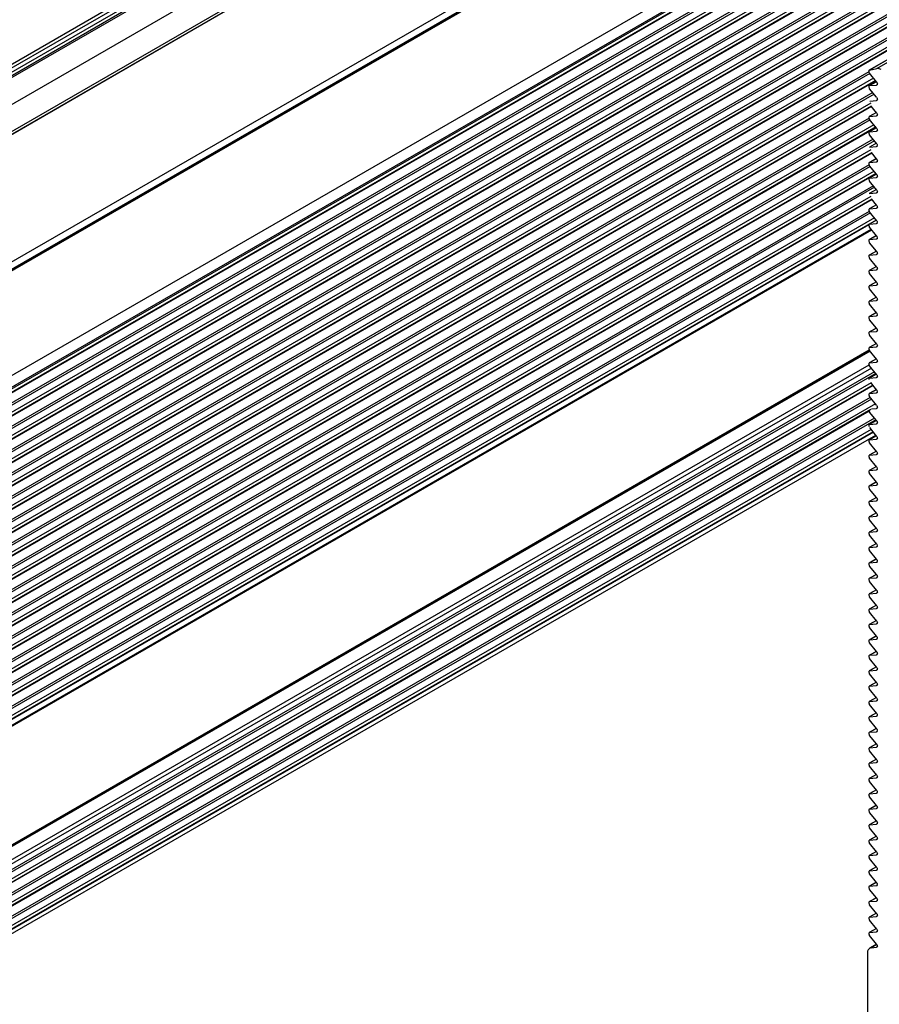
# Model space of a CAD drawing. Units: inches. Extents: x 44 to 1012, y 20 to 311.
# Drawn here: x 732 to 734, y 235 to 238 of the extents above; entities that cross this region are included whole.
import ezdxf

# ---------------------------------------------------------------- set-up
doc = ezdxf.new("R2010")
doc.units = ezdxf.units.IN
doc.header["$MEASUREMENT"] = 0

msp = doc.modelspace()

# ---------------------------------------------------------------- linework, layer by layer
at = {"color": 8, "linetype": 'Continuous', "lineweight": 25}
for p, q in [((752.2312, 249.5949), (727.7918, 235.4863)), ((752.2397, 249.59), (727.8013, 235.482)), ((752.2497, 249.5842), (727.8124, 235.4768)), ((752.2583, 249.5792), (727.8219, 235.4725)), ((752.2628, 249.5766), (727.827, 235.4701)), ((752.3272, 249.5395), (727.8986, 235.4372)), ((752.3913, 249.5025), (727.97, 235.4044)), ((752.3982, 249.4984), (727.9777, 235.4008)), ((752.7201, 249.3126), (728.2755, 235.2011)), ((752.7239, 249.3104), (728.2759, 235.1968)), ((752.9741, 249.166), (728.6219, 235.1078)), ((753.0019, 249.15), (728.632, 235.0815)), ((753.0056, 249.1478), (728.6328, 235.0777)), ((753.0134, 249.1433), (728.6338, 235.0692)), ((753.0134, 249.1433), (728.6338, 235.0692)), ((753.039, 249.1286), (728.6361, 235.0411)), ((753.0446, 249.1253), (728.6367, 235.035)), ((753.0613, 249.1157), (728.6382, 235.0166)), ((753.0691, 249.1112), (728.6389, 235.0079)), ((753.0691, 249.1112), (728.6389, 235.0079)), ((753.0947, 249.0964), (728.6413, 234.9798)), ((753.1002, 249.0932), (728.6418, 234.9736)), ((753.1169, 249.0836), (728.6433, 234.9552)), ((753.1248, 249.079), (728.6441, 234.9466)), ((753.1248, 249.079), (728.6441, 234.9466)), ((753.1559, 249.061), (728.6458, 234.9116)), ((753.1504, 249.0643), (728.646, 234.9182)), ((753.1805, 249.0469), (728.0875, 234.561)), ((753.1805, 249.0469), (728.0875, 234.561)), ((753.206, 249.0321), (728.113, 234.5462)), ((753.2116, 249.0289), (728.1186, 234.543)), ((753.1726, 249.0514), (728.6399, 234.8889)), ((753.2283, 249.0193), (728.1353, 234.5334)), ((753.2362, 249.0147), (728.1432, 234.5288)), ((753.2362, 249.0147), (728.1432, 234.5288)), ((753.2617, 249), (728.1687, 234.5141)), ((753.2673, 248.9968), (728.1743, 234.5109)), ((753.284, 248.9871), (728.191, 234.5012)), ((753.2919, 248.9826), (728.1989, 234.4967)), ((753.2919, 248.9826), (728.1989, 234.4967)), ((753.3174, 248.9678), (728.2244, 234.4819)), ((753.323, 248.9646), (728.23, 234.4787)), ((753.3397, 248.955), (728.2467, 234.4691)), ((753.3476, 248.9504), (728.2545, 234.4645)), ((753.3476, 248.9504), (728.2545, 234.4645)), ((753.3731, 248.9357), (728.2801, 234.4498)), ((753.3787, 248.9325), (728.2857, 234.4466)), ((753.3954, 248.9228), (728.3024, 234.4369)), ((753.4033, 248.9183), (728.3102, 234.4324)), ((753.4033, 248.9183), (728.3102, 234.4324)), ((734.1218, 237.7578), (728.3309, 234.4148)), ((734.1245, 237.7529), (728.3312, 234.4086)), ((734.1351, 237.7398), (728.3312, 234.3893)), ((734.14, 237.7336), (728.3312, 234.3802)), ((734.14, 237.7336), (728.3312, 234.3802)), ((734.1428, 237.7301), (734.1242, 237.7193)), ((734.1433, 237.721), (734.1449, 237.7219)), ((734.1329, 237.7), (728.3312, 234.3507)), ((734.1365, 237.6956), (728.3312, 234.3443)), ((734.1278, 237.6713), (728.3312, 234.325)), ((734.1288, 237.6627), (728.3312, 234.3159)), ((734.1288, 237.6627), (728.3312, 234.3159)), ((734.1433, 237.6786), (734.1449, 237.6795)), ((734.1428, 237.6452), (734.1242, 237.6345)), ((734.1433, 237.6362), (734.1449, 237.6371)), ((734.1224, 237.6296), (728.3312, 234.2864)), ((734.1252, 237.6248), (728.3312, 234.28)), ((734.1358, 237.6116), (728.3312, 234.2607)), ((734.1408, 237.6054), (728.3312, 234.2516)), ((734.1408, 237.6054), (728.3312, 234.2516)), ((734.1428, 237.6028), (734.1242, 237.592)), ((734.1433, 237.5937), (734.1449, 237.5946)), ((734.1337, 237.5718), (728.3401, 234.2273)), ((734.1372, 237.5674), (728.3457, 234.2241)), ((734.1428, 237.5604), (734.1242, 237.5496)), ((734.1433, 237.5513), (734.1449, 237.5522)), ((734.1278, 237.5427), (728.3624, 234.2144)), ((734.1295, 237.5346), (728.3703, 234.2099)), ((734.1295, 237.5346), (728.3703, 234.2099)), ((734.1227, 237.5012), (728.3958, 234.1951)), ((734.1259, 237.4966), (728.4014, 234.1919)), ((734.1428, 237.5179), (734.1242, 237.5072)), ((734.1433, 237.5089), (734.1449, 237.5098)), ((734.1365, 237.4834), (728.4181, 234.1823)), ((734.1415, 237.4772), (728.426, 234.1777)), ((734.1415, 237.4772), (728.426, 234.1777)), ((734.1428, 237.4755), (734.1242, 237.4647)), ((734.1344, 237.4436), (728.4515, 234.163)), ((734.1433, 237.4665), (734.1449, 237.4674)), ((734.1379, 237.4392), (728.4571, 234.1598)), ((734.1278, 237.4141), (728.4738, 234.1501)), ((734.1428, 237.4331), (734.1242, 237.4223)), ((734.1433, 237.424), (734.1449, 237.4249)), ((734.1302, 237.4064), (728.4817, 234.1456)), ((734.1302, 237.4064), (728.4817, 234.1456)), ((734.1428, 237.3907), (734.1242, 237.3799)), ((734.1232, 237.3729), (728.5072, 234.1308)), ((734.1266, 237.3684), (728.5128, 234.1276)), ((734.1433, 237.3816), (734.1449, 237.3825)), ((734.1372, 237.3552), (728.5295, 234.118)), ((734.1422, 237.349), (728.5374, 234.1134)), ((734.1422, 237.349), (728.5374, 234.1134)), ((734.1428, 237.3482), (734.1242, 237.3375)), ((734.1433, 237.3392), (734.1449, 237.3401)), ((728.5527, 234.1046), (734.1286, 237.3235)), ((734.1428, 237.3058), (734.1242, 237.295)), ((734.1433, 237.2967), (734.1449, 237.2976)), ((734.1428, 237.2634), (734.1242, 237.2526)), ((734.1433, 237.2543), (734.1449, 237.2552)), ((734.1428, 237.2209), (734.1242, 237.2102)), ((734.1433, 237.2119), (734.1449, 237.2128)), ((734.1428, 237.1785), (734.1242, 237.1677)), ((734.1433, 237.1695), (734.1449, 237.1704)), ((734.1428, 237.1361), (734.1242, 237.1253)), ((734.1433, 237.127), (734.1449, 237.1279)), ((734.1428, 237.0937), (734.1242, 237.0829)), ((734.1433, 237.0846), (734.1449, 237.0855)), ((734.1428, 237.0512), (734.1242, 237.0405)), ((734.1433, 237.0422), (734.1449, 237.0431)), ((734.1428, 237.0088), (734.1242, 236.998)), ((728.8381, 233.9398), (734.1233, 236.9909)), ((734.1258, 236.9876), (728.8422, 233.9374)), ((734.1433, 236.9997), (734.1449, 237.0006)), ((734.1428, 236.9664), (734.1242, 236.9556)), ((734.1433, 236.9573), (734.1449, 236.9582)), ((728.8729, 233.9197), (734.1225, 236.9503)), ((734.129, 236.9412), (728.884, 233.9133)), ((734.1372, 236.9309), (728.897, 233.9058)), ((734.1408, 236.9265), (728.9026, 233.9026)), ((734.1281, 236.8999), (728.9193, 233.8929)), ((734.1428, 236.9239), (734.1242, 236.9132)), ((734.1433, 236.9149), (734.1449, 236.9158)), ((734.133, 236.8937), (728.9272, 233.8884)), ((734.133, 236.8937), (728.9272, 233.8884)), ((734.1428, 236.8815), (734.1242, 236.8707)), ((734.1433, 236.8725), (734.1449, 236.8734)), ((734.1259, 236.8601), (728.9527, 233.8737)), ((734.1295, 236.8557), (728.9583, 233.8704)), ((734.1401, 236.8425), (728.975, 233.8608)), ((734.1278, 236.8264), (728.9828, 233.8563)), ((734.1224, 236.8233), (728.9829, 233.8563)), ((734.1433, 236.83), (734.1449, 236.8309)), ((734.1379, 236.8027), (729.0084, 233.8415)), ((734.1415, 236.7983), (729.014, 233.8383)), ((734.1428, 236.7966), (734.1242, 236.7859)), ((734.1288, 236.7717), (729.0307, 233.8286)), ((734.1338, 236.7655), (729.0385, 233.8241)), ((734.1338, 236.7655), (729.0385, 233.8241)), ((734.135, 236.764), (729.0405, 233.823)), ((734.1433, 236.7876), (734.1449, 236.7885)), ((734.1428, 236.7542), (734.1242, 236.7435)), ((734.1433, 236.7452), (734.1449, 236.7461)), ((734.1428, 236.7118), (734.1242, 236.701)), ((734.1433, 236.7027), (734.1449, 236.7036)), ((734.1428, 236.6694), (734.1242, 236.6586)), ((734.1433, 236.6603), (734.1449, 236.6612)), ((734.1428, 236.6269), (734.1242, 236.6162)), ((734.1433, 236.6179), (734.1449, 236.6188)), ((734.1428, 236.5845), (734.1242, 236.5737)), ((734.1433, 236.5755), (734.1449, 236.5764)), ((734.1428, 236.5421), (734.1242, 236.5313)), ((734.1433, 236.533), (734.1449, 236.5339)), ((734.1428, 236.4996), (734.1242, 236.4889)), ((734.1433, 236.4906), (734.1449, 236.4915)), ((734.1428, 236.4572), (734.1242, 236.4465)), ((734.1433, 236.4482), (734.1449, 236.4491)), ((734.1428, 236.4148), (734.1242, 236.404)), ((734.1433, 236.4057), (734.1449, 236.4066)), ((734.1428, 236.3724), (734.1242, 236.3616)), ((734.1433, 236.3633), (734.1449, 236.3642)), ((734.1428, 236.3299), (734.1242, 236.3192)), ((734.1433, 236.3209), (734.1449, 236.3218)), ((734.1428, 236.2875), (734.1242, 236.2767)), ((734.1433, 236.2785), (734.1449, 236.2793)), ((734.1428, 236.2451), (734.1242, 236.2343)), ((734.1433, 236.236), (734.1449, 236.2369)), ((734.1428, 236.2026), (734.1242, 236.1919)), ((734.1433, 236.1936), (734.1449, 236.1945)), ((734.1428, 236.1602), (734.1242, 236.1495)), ((734.1433, 236.1512), (734.1449, 236.1521)), ((734.1428, 236.1178), (734.1242, 236.107)), ((734.1433, 236.1087), (734.1449, 236.1096)), ((734.1428, 236.0754), (734.1242, 236.0646)), ((734.1433, 236.0663), (734.1449, 236.0672)), ((734.1428, 236.0329), (734.1242, 236.0222)), ((734.1433, 236.0239), (734.1449, 236.0248)), ((734.1428, 235.9905), (734.1242, 235.9797)), ((734.1433, 235.9815), (734.1449, 235.9823)), ((734.1428, 235.9481), (734.1242, 235.9373)), ((734.1433, 235.939), (734.1449, 235.9399)), ((734.1428, 235.9056), (734.1242, 235.8949)), ((734.1433, 235.8966), (734.1449, 235.8975)), ((734.1428, 235.8632), (734.1242, 235.8525)), ((734.1433, 235.8542), (734.1449, 235.8551)), ((734.1428, 235.8208), (734.1242, 235.81)), ((734.1433, 235.8117), (734.1449, 235.8126)), ((734.1428, 235.7784), (734.1242, 235.7676)), ((734.1433, 235.7693), (734.1449, 235.7702)), ((734.1428, 235.7359), (734.1242, 235.7252)), ((734.1433, 235.7269), (734.1449, 235.7278)), ((734.1428, 235.6935), (734.1242, 235.6827)), ((734.1433, 235.6845), (734.1449, 235.6853)), ((734.1428, 235.6511), (734.1242, 235.6403)), ((734.1433, 235.642), (734.1449, 235.6429)), ((734.1428, 235.6086), (734.1242, 235.5979)), ((734.1433, 235.5996), (734.1449, 235.6005)), ((734.1428, 235.5662), (734.1242, 235.5555)), ((734.1433, 235.5572), (734.1449, 235.5581)), ((734.1428, 235.5238), (734.1242, 235.513)), ((734.1433, 235.5147), (734.1449, 235.5156)), ((734.1428, 235.4814), (734.1242, 235.4706)), ((734.1433, 235.4723), (734.1449, 235.4732)), ((734.1428, 235.4389), (734.1242, 235.4282)), ((734.1433, 235.4299), (734.1449, 235.4308)), ((734.1428, 235.3965), (734.1242, 235.3857)), ((734.1433, 235.3875), (734.1449, 235.3883)), ((734.1439, 235.3526), (734.1284, 235.3437)), ((734.1433, 235.345), (734.1449, 235.3459))]:
    msp.add_line(p, q, dxfattribs=at)
at = {"color": 7, "linetype": 'Continuous', "lineweight": 25}
for p, q in [((727.9768, 235.4012), (752.3974, 249.499)), ((752.7216, 249.3118), (728.2756, 235.1994)), ((752.7028, 249.3226), (728.3048, 235.238)), ((753.0149, 249.1425), (728.6339, 235.0677)), ((753.0706, 249.1103), (728.6391, 235.0063)), ((753.1262, 249.0782), (728.6442, 234.945)), ((753.1819, 249.046), (728.0889, 234.5601)), ((753.2376, 249.0139), (728.1446, 234.528)), ((753.2933, 248.9817), (728.2003, 234.4958)), ((753.349, 248.9496), (728.256, 234.4637)), ((753.4047, 248.9174), (728.3117, 234.4316)), ((734.1443, 237.7663), (735.5585, 238.5827)), ((735.5371, 238.5784), (734.1229, 237.762)), ((735.5377, 238.5787), (734.1235, 237.7623)), ((734.1235, 237.7623), (734.1443, 237.7663)), ((734.1433, 237.7295), (734.1238, 237.7538)), ((734.1409, 237.7324), (728.3312, 234.3786)), ((734.1427, 237.7302), (734.1233, 237.7191)), ((734.1242, 237.7193), (734.1433, 237.721)), ((734.1433, 237.6871), (734.1242, 237.7108)), ((734.1297, 237.6616), (728.3312, 234.3143)), ((734.1246, 237.6769), (734.1433, 237.6786)), ((734.1433, 237.6447), (734.1286, 237.6629)), ((734.1427, 237.6454), (734.1233, 237.6342)), ((734.1242, 237.6345), (734.1433, 237.6362)), ((734.1417, 237.6043), (728.3312, 234.25)), ((734.1433, 237.6022), (734.1242, 237.626)), ((734.1427, 237.603), (734.1233, 237.5918)), ((734.1242, 237.592), (734.1433, 237.5937)), ((734.1433, 237.5598), (734.1242, 237.5836)), ((734.1242, 237.5496), (734.1239, 237.5496)), ((734.1242, 237.5496), (734.1433, 237.5513)), ((734.1304, 237.5335), (728.3717, 234.2091)), ((734.1433, 237.5174), (734.1291, 237.5351)), ((734.1427, 237.5181), (734.1233, 237.5069)), ((734.1242, 237.5072), (734.1433, 237.5089)), ((734.1433, 237.4749), (734.1242, 237.4987)), ((734.1424, 237.4761), (728.4274, 234.1769)), ((734.1427, 237.4757), (734.1233, 237.4645)), ((734.1242, 237.4647), (734.1433, 237.4665)), ((734.1433, 237.4325), (734.1242, 237.4563)), ((734.1427, 237.4332), (734.1233, 237.422)), ((734.1242, 237.4223), (734.1233, 237.422)), ((734.1242, 237.4223), (734.1433, 237.424)), ((734.1311, 237.4053), (728.4831, 234.1448)), ((734.1427, 237.3908), (734.1233, 237.3796)), ((734.1433, 237.3901), (734.1293, 237.4074)), ((734.1242, 237.3799), (734.1433, 237.3816)), ((734.1433, 237.3477), (734.1242, 237.3714)), ((734.1223, 237.3359), (728.5388, 234.1126)), ((734.1427, 237.3484), (734.1233, 237.3372)), ((734.1242, 237.3375), (734.1433, 237.3392)), ((728.555, 234.1033), (734.1301, 237.3217)), ((734.1427, 237.306), (734.1233, 237.2948)), ((734.1433, 237.3052), (734.1242, 237.329)), ((734.1242, 237.295), (734.1433, 237.2967)), ((734.1433, 237.2628), (734.1242, 237.2865)), ((734.1427, 237.2635), (734.1233, 237.2523)), ((734.1242, 237.2526), (734.1433, 237.2543)), ((734.1433, 237.2204), (734.1242, 237.2441)), ((734.1427, 237.2211), (734.1233, 237.2099)), ((734.1242, 237.2102), (734.1433, 237.2119)), ((734.1433, 237.1779), (734.1242, 237.2017)), ((734.1427, 237.1787), (734.1233, 237.1675)), ((734.1242, 237.1677), (734.1433, 237.1695)), ((734.1433, 237.1355), (734.1242, 237.1593)), ((734.1427, 237.1362), (734.1233, 237.125)), ((734.1242, 237.1253), (734.1433, 237.127)), ((734.1433, 237.0931), (734.1242, 237.1168)), ((734.1427, 237.0938), (734.1233, 237.0826)), ((734.1242, 237.0829), (734.1433, 237.0846)), ((734.1433, 237.0507), (734.1242, 237.0744)), ((734.1427, 237.0514), (734.1233, 237.0402)), ((734.1242, 237.0405), (734.1433, 237.0422)), ((734.1427, 237.009), (734.1233, 236.9978)), ((734.1433, 237.0082), (734.1242, 237.032)), ((734.1243, 236.9894), (728.8399, 233.9387)), ((734.1242, 236.998), (734.1433, 236.9997)), ((734.1433, 236.9658), (734.1242, 236.9895)), ((734.1427, 236.9665), (734.1233, 236.9553)), ((734.1242, 236.9556), (734.1433, 236.9573)), ((734.1433, 236.9234), (734.1242, 236.9471)), ((734.1427, 236.9241), (734.1233, 236.9129)), ((734.1242, 236.9132), (734.1433, 236.9149)), ((734.1433, 236.8809), (734.127, 236.9013)), ((734.1339, 236.8926), (728.9286, 233.8876)), ((734.1427, 236.8817), (734.1233, 236.8705)), ((734.1242, 236.8707), (734.1433, 236.8725)), ((734.1433, 236.8385), (734.1242, 236.8623)), ((734.1229, 236.8219), (728.9843, 233.8554)), ((734.1433, 236.7961), (734.1242, 236.8198)), ((734.1293, 236.8288), (734.1433, 236.83)), ((734.1427, 236.7968), (734.1233, 236.7856)), ((734.1242, 236.7859), (734.1433, 236.7876)), ((734.1433, 236.7537), (734.1243, 236.7773)), ((729.0501, 233.8174), (734.1411, 236.7564)), ((734.1427, 236.7544), (734.1233, 236.7432)), ((734.1242, 236.7435), (734.1433, 236.7452)), ((734.1433, 236.7112), (734.1242, 236.735)), ((734.1427, 236.712), (734.1233, 236.7008)), ((734.1242, 236.701), (734.1433, 236.7027)), ((734.1433, 236.6688), (734.1242, 236.6925)), ((734.1427, 236.6695), (734.1233, 236.6583)), ((734.1242, 236.6586), (734.1433, 236.6603)), ((734.1427, 236.6271), (734.1233, 236.6159)), ((734.1433, 236.6264), (734.1242, 236.6501)), ((734.1242, 236.6162), (734.1433, 236.6179)), ((734.1433, 236.5839), (734.1242, 236.6077)), ((734.1427, 236.5847), (734.1233, 236.5735)), ((734.1242, 236.5737), (734.1433, 236.5755)), ((734.1433, 236.5415), (734.1242, 236.5653)), ((734.1427, 236.5422), (734.1233, 236.531)), ((734.1242, 236.5313), (734.1433, 236.533)), ((734.1433, 236.4991), (734.1242, 236.5228)), ((734.1427, 236.4998), (734.1233, 236.4886)), ((734.1242, 236.4889), (734.1433, 236.4906)), ((734.1433, 236.4567), (734.1242, 236.4804)), ((734.1427, 236.4574), (734.1233, 236.4462)), ((734.1242, 236.4465), (734.1433, 236.4482)), ((734.1433, 236.4142), (734.1242, 236.438)), ((734.1427, 236.415), (734.1233, 236.4038)), ((734.1242, 236.404), (734.1433, 236.4057)), ((734.1433, 236.3718), (734.1242, 236.3955)), ((734.1427, 236.3725), (734.1233, 236.3613)), ((734.1242, 236.3616), (734.1433, 236.3633)), ((734.1427, 236.3301), (734.1233, 236.3189)), ((734.1433, 236.3294), (734.1242, 236.3531)), ((734.1242, 236.3192), (734.1433, 236.3209)), ((734.1433, 236.2869), (734.1242, 236.3107)), ((734.1427, 236.2877), (734.1233, 236.2765)), ((734.1242, 236.2767), (734.1433, 236.2785)), ((734.1433, 236.2445), (734.1242, 236.2683)), ((734.1427, 236.2452), (734.1233, 236.234)), ((734.1242, 236.2343), (734.1433, 236.236)), ((734.1433, 236.2021), (734.1242, 236.2258)), ((734.1427, 236.2028), (734.1233, 236.1916)), ((734.1242, 236.1919), (734.1433, 236.1936)), ((734.1433, 236.1597), (734.1242, 236.1834)), ((734.1427, 236.1604), (734.1233, 236.1492)), ((734.1242, 236.1495), (734.1433, 236.1512)), ((734.1433, 236.1172), (734.1242, 236.141)), ((734.1427, 236.118), (734.1233, 236.1068)), ((734.1242, 236.107), (734.1433, 236.1087)), ((734.1433, 236.0748), (734.1242, 236.0985)), ((734.1427, 236.0755), (734.1233, 236.0643)), ((734.1242, 236.0646), (734.1433, 236.0663)), ((734.1427, 236.0331), (734.1233, 236.0219)), ((734.1433, 236.0324), (734.1242, 236.0561)), ((734.1242, 236.0222), (734.1433, 236.0239)), ((734.1433, 235.9899), (734.1242, 236.0137)), ((734.1427, 235.9907), (734.1233, 235.9795)), ((734.1242, 235.9797), (734.1433, 235.9815)), ((734.1427, 235.9482), (734.1233, 235.937)), ((734.1433, 235.9475), (734.1242, 235.9713)), ((734.1242, 235.9373), (734.1433, 235.939)), ((734.1433, 235.9051), (734.1242, 235.9288)), ((734.1427, 235.9058), (734.1233, 235.8946)), ((734.1242, 235.8949), (734.1433, 235.8966)), ((734.1433, 235.8627), (734.1242, 235.8864)), ((734.1427, 235.8634), (734.1233, 235.8522)), ((734.1242, 235.8525), (734.1433, 235.8542)), ((734.1433, 235.8202), (734.1242, 235.844)), ((734.1427, 235.821), (734.1233, 235.8098)), ((734.1242, 235.81), (734.1433, 235.8117)), ((734.1433, 235.7778), (734.1242, 235.8015)), ((734.1427, 235.7785), (734.1233, 235.7673)), ((734.1242, 235.7676), (734.1433, 235.7693)), ((734.1433, 235.7354), (734.1242, 235.7591)), ((734.1427, 235.7361), (734.1233, 235.7249)), ((734.1242, 235.7252), (734.1433, 235.7269)), ((734.1433, 235.6929), (734.1242, 235.7167)), ((734.1427, 235.6937), (734.1233, 235.6825)), ((734.1242, 235.6827), (734.1433, 235.6845)), ((734.1427, 235.6512), (734.1233, 235.64)), ((734.1433, 235.6505), (734.1242, 235.6743)), ((734.1242, 235.6403), (734.1433, 235.642)), ((734.1433, 235.6081), (734.1242, 235.6318)), ((734.1427, 235.6088), (734.1233, 235.5976)), ((734.1242, 235.5979), (734.1433, 235.5996)), ((734.1433, 235.5657), (734.1242, 235.5894)), ((734.1427, 235.5664), (734.1233, 235.5552)), ((734.1242, 235.5555), (734.1433, 235.5572)), ((734.1433, 235.5232), (734.1242, 235.547)), ((734.1427, 235.5239), (734.1233, 235.5128)), ((734.1242, 235.513), (734.1433, 235.5147)), ((734.1433, 235.4808), (734.1242, 235.5045)), ((734.1427, 235.4815), (734.1233, 235.4703)), ((734.1242, 235.4706), (734.1433, 235.4723)), ((734.1433, 235.4384), (734.1242, 235.4621)), ((734.1427, 235.4391), (734.1233, 235.4279)), ((734.1242, 235.4282), (734.1433, 235.4299)), ((734.1433, 235.3959), (734.1242, 235.4197)), ((734.1427, 235.3967), (734.1233, 235.3855)), ((734.1242, 235.3857), (734.1433, 235.3875)), ((734.1433, 235.3535), (734.1241, 235.3423)), ((734.1433, 235.3535), (734.1242, 235.3773)), ((734.1178, 235.3286), (734.1178, 235.1156)), ((734.1284, 235.3437), (734.1433, 235.345))]:
    msp.add_line(p, q, dxfattribs=at)
at = {"color": 7, "linetype": 'Continuous', "lineweight": 25, "flags": 128}
for points in [[(734.1235, 237.7623), (734.1227, 237.7619), (734.1221, 237.7613), (734.1217, 237.7603), (734.1216, 237.7591), (734.1218, 237.7578), (734.1222, 237.7564), (734.1229, 237.7551), (734.1238, 237.7538)], [(734.1242, 237.7193), (734.1233, 237.7191), (734.1227, 237.7184), (734.1222, 237.7175), (734.1221, 237.7163), (734.1222, 237.715), (734.1227, 237.7135), (734.1233, 237.7121), (734.1242, 237.7108)], [(734.1433, 237.7295), (734.1442, 237.7282), (734.1449, 237.7268), (734.1453, 237.7254), (734.1454, 237.724), (734.1453, 237.7229), (734.1449, 237.7219), (734.1442, 237.7213), (734.1433, 237.721)], [(734.1433, 237.6871), (734.1442, 237.6858), (734.1449, 237.6844), (734.1453, 237.683), (734.1454, 237.6816), (734.1453, 237.6804), (734.1449, 237.6795), (734.1442, 237.6789), (734.1433, 237.6786)], [(734.1242, 237.6345), (734.1233, 237.6342), (734.1227, 237.6336), (734.1222, 237.6326), (734.1221, 237.6314), (734.1222, 237.6301), (734.1227, 237.6287), (734.1233, 237.6273), (734.1242, 237.626)], [(734.1433, 237.6447), (734.1442, 237.6434), (734.1449, 237.642), (734.1453, 237.6405), (734.1454, 237.6392), (734.1453, 237.638), (734.1449, 237.6371), (734.1442, 237.6364), (734.1433, 237.6362)], [(734.1242, 237.592), (734.1233, 237.5918), (734.1227, 237.5911), (734.1222, 237.5902), (734.1221, 237.589), (734.1222, 237.5877), (734.1227, 237.5862), (734.1233, 237.5848), (734.1242, 237.5836)], [(734.1433, 237.6022), (734.1442, 237.6009), (734.1449, 237.5995), (734.1453, 237.5981), (734.1454, 237.5968), (734.1453, 237.5956), (734.1449, 237.5946), (734.1442, 237.594), (734.1433, 237.5937)], [(734.1433, 237.5598), (734.1442, 237.5585), (734.1449, 237.5571), (734.1453, 237.5557), (734.1454, 237.5543), (734.1453, 237.5531), (734.1449, 237.5522), (734.1442, 237.5516), (734.1433, 237.5513)], [(734.1242, 237.5072), (734.1233, 237.5069), (734.1227, 237.5063), (734.1222, 237.5053), (734.1221, 237.5042), (734.1222, 237.5028), (734.1227, 237.5014), (734.1233, 237.5), (734.1242, 237.4987)], [(734.1433, 237.5174), (734.1442, 237.5161), (734.1449, 237.5147), (734.1453, 237.5133), (734.1454, 237.5119), (734.1453, 237.5107), (734.1449, 237.5098), (734.1442, 237.5092), (734.1433, 237.5089)], [(734.1433, 237.4749), (734.1442, 237.4737), (734.1449, 237.4723), (734.1453, 237.4708), (734.1454, 237.4695), (734.1453, 237.4683), (734.1449, 237.4674), (734.1442, 237.4667), (734.1433, 237.4665)], [(734.1242, 237.4647), (734.1233, 237.4645), (734.1227, 237.4639), (734.1222, 237.4629), (734.1221, 237.4617), (734.1222, 237.4604), (734.1227, 237.459), (734.1233, 237.4575), (734.1242, 237.4563)], [(734.1433, 237.4325), (734.1442, 237.4312), (734.1449, 237.4298), (734.1453, 237.4284), (734.1454, 237.427), (734.1453, 237.4259), (734.1449, 237.4249), (734.1442, 237.4243), (734.1433, 237.424)], [(734.1433, 237.3901), (734.1442, 237.3888), (734.1449, 237.3874), (734.1453, 237.386), (734.1454, 237.3846), (734.1453, 237.3834), (734.1449, 237.3825), (734.1442, 237.3819), (734.1433, 237.3816)], [(734.1242, 237.3799), (734.1233, 237.3796), (734.1227, 237.379), (734.1222, 237.3781), (734.1221, 237.3769), (734.1222, 237.3755), (734.1227, 237.3741), (734.1233, 237.3727), (734.1242, 237.3714)], [(734.1242, 237.3375), (734.1233, 237.3372), (734.1227, 237.3366), (734.1222, 237.3356), (734.1221, 237.3344), (734.1222, 237.3331), (734.1227, 237.3317), (734.1233, 237.3303), (734.1242, 237.329)], [(734.1433, 237.3477), (734.1442, 237.3464), (734.1449, 237.345), (734.1453, 237.3435), (734.1454, 237.3422), (734.1453, 237.341), (734.1449, 237.3401), (734.1442, 237.3394), (734.1433, 237.3392)], [(734.1433, 237.3052), (734.1442, 237.3039), (734.1449, 237.3025), (734.1453, 237.3011), (734.1454, 237.2998), (734.1453, 237.2986), (734.1449, 237.2976), (734.1442, 237.297), (734.1433, 237.2967)], [(734.1242, 237.295), (734.1233, 237.2948), (734.1227, 237.2941), (734.1222, 237.2932), (734.1221, 237.292), (734.1222, 237.2907), (734.1227, 237.2892), (734.1233, 237.2878), (734.1242, 237.2865)], [(734.1242, 237.2526), (734.1233, 237.2523), (734.1227, 237.2517), (734.1222, 237.2508), (734.1221, 237.2496), (734.1222, 237.2482), (734.1227, 237.2468), (734.1233, 237.2454), (734.1242, 237.2441)], [(734.1433, 237.2628), (734.1442, 237.2615), (734.1449, 237.2601), (734.1453, 237.2587), (734.1454, 237.2573), (734.1453, 237.2561), (734.1449, 237.2552), (734.1442, 237.2546), (734.1433, 237.2543)], [(734.1242, 237.2102), (734.1233, 237.2099), (734.1227, 237.2093), (734.1222, 237.2083), (734.1221, 237.2072), (734.1222, 237.2058), (734.1227, 237.2044), (734.1233, 237.203), (734.1242, 237.2017)], [(734.1433, 237.2204), (734.1442, 237.2191), (734.1449, 237.2177), (734.1453, 237.2163), (734.1454, 237.2149), (734.1453, 237.2137), (734.1449, 237.2128), (734.1442, 237.2122), (734.1433, 237.2119)], [(734.1433, 237.1779), (734.1442, 237.1767), (734.1449, 237.1753), (734.1453, 237.1738), (734.1454, 237.1725), (734.1453, 237.1713), (734.1449, 237.1704), (734.1442, 237.1697), (734.1433, 237.1695)], [(734.1242, 237.1677), (734.1233, 237.1675), (734.1227, 237.1669), (734.1222, 237.1659), (734.1221, 237.1647), (734.1222, 237.1634), (734.1227, 237.162), (734.1233, 237.1605), (734.1242, 237.1593)], [(734.1242, 237.1253), (734.1233, 237.125), (734.1227, 237.1244), (734.1222, 237.1235), (734.1221, 237.1223), (734.1222, 237.121), (734.1227, 237.1195), (734.1233, 237.1181), (734.1242, 237.1168)], [(734.1433, 237.1355), (734.1442, 237.1342), (734.1449, 237.1328), (734.1453, 237.1314), (734.1454, 237.13), (734.1453, 237.1289), (734.1449, 237.1279), (734.1442, 237.1273), (734.1433, 237.127)], [(734.1433, 237.0931), (734.1442, 237.0918), (734.1449, 237.0904), (734.1453, 237.089), (734.1454, 237.0876), (734.1453, 237.0864), (734.1449, 237.0855), (734.1442, 237.0849), (734.1433, 237.0846)], [(734.1242, 237.0829), (734.1233, 237.0826), (734.1227, 237.082), (734.1222, 237.0811), (734.1221, 237.0799), (734.1222, 237.0785), (734.1227, 237.0771), (734.1233, 237.0757), (734.1242, 237.0744)], [(734.1242, 237.0405), (734.1233, 237.0402), (734.1227, 237.0396), (734.1222, 237.0386), (734.1221, 237.0374), (734.1222, 237.0361), (734.1227, 237.0347), (734.1233, 237.0333), (734.1242, 237.032)], [(734.1433, 237.0507), (734.1442, 237.0494), (734.1449, 237.048), (734.1453, 237.0465), (734.1454, 237.0452), (734.1453, 237.044), (734.1449, 237.0431), (734.1442, 237.0424), (734.1433, 237.0422)], [(734.1433, 237.0082), (734.1442, 237.0069), (734.1449, 237.0055), (734.1453, 237.0041), (734.1454, 237.0028), (734.1453, 237.0016), (734.1449, 237.0006), (734.1442, 237), (734.1433, 236.9997)], [(734.1242, 236.998), (734.1233, 236.9978), (734.1227, 236.9971), (734.1222, 236.9962), (734.1221, 236.995), (734.1222, 236.9937), (734.1227, 236.9922), (734.1233, 236.9908), (734.1242, 236.9895)], [(734.1242, 236.9556), (734.1233, 236.9553), (734.1227, 236.9547), (734.1222, 236.9538), (734.1221, 236.9526), (734.1222, 236.9512), (734.1227, 236.9498), (734.1233, 236.9484), (734.1242, 236.9471)], [(734.1433, 236.9658), (734.1442, 236.9645), (734.1449, 236.9631), (734.1453, 236.9617), (734.1454, 236.9603), (734.1453, 236.9591), (734.1449, 236.9582), (734.1442, 236.9576), (734.1433, 236.9573)], [(734.1242, 236.9132), (734.1233, 236.9129), (734.1227, 236.9123), (734.1222, 236.9113), (734.1221, 236.9102), (734.1221, 236.9097)], [(734.1433, 236.9234), (734.1442, 236.9221), (734.1449, 236.9207), (734.1453, 236.9193), (734.1454, 236.9179), (734.1453, 236.9167), (734.1449, 236.9158), (734.1442, 236.9152), (734.1433, 236.9149)], [(734.1242, 236.8707), (734.1233, 236.8705), (734.1227, 236.8699), (734.1222, 236.8689), (734.1221, 236.8677), (734.1222, 236.8664), (734.1227, 236.865), (734.1233, 236.8635), (734.1242, 236.8623)], [(734.1433, 236.8809), (734.1442, 236.8797), (734.1449, 236.8783), (734.1453, 236.8768), (734.1454, 236.8755), (734.1453, 236.8743), (734.1449, 236.8734), (734.1442, 236.8727), (734.1433, 236.8725)], [(734.1433, 236.8385), (734.1442, 236.8372), (734.1449, 236.8358), (734.1453, 236.8344), (734.1454, 236.833), (734.1453, 236.8319), (734.1449, 236.8309), (734.1442, 236.8303), (734.1433, 236.83)], [(734.1433, 236.7961), (734.1442, 236.7948), (734.1449, 236.7934), (734.1453, 236.792), (734.1454, 236.7906), (734.1453, 236.7894), (734.1449, 236.7885), (734.1442, 236.7879), (734.1433, 236.7876)], [(734.1242, 236.7859), (734.1233, 236.7856), (734.1227, 236.785), (734.1222, 236.7841), (734.1221, 236.7829), (734.1222, 236.7815), (734.1226, 236.7802)], [(734.1242, 236.7435), (734.1233, 236.7432), (734.1227, 236.7426), (734.1222, 236.7416), (734.1221, 236.7404), (734.1222, 236.7391), (734.1227, 236.7377), (734.1233, 236.7363), (734.1242, 236.735)], [(734.1433, 236.7537), (734.1442, 236.7524), (734.1449, 236.751), (734.1453, 236.7495), (734.1454, 236.7482), (734.1453, 236.747), (734.1449, 236.7461), (734.1442, 236.7454), (734.1433, 236.7452)], [(734.1433, 236.7112), (734.1442, 236.7099), (734.1449, 236.7085), (734.1453, 236.7071), (734.1454, 236.7058), (734.1453, 236.7046), (734.1449, 236.7036), (734.1442, 236.703), (734.1433, 236.7027)], [(734.1242, 236.701), (734.1233, 236.7008), (734.1227, 236.7001), (734.1222, 236.6992), (734.1221, 236.698), (734.1222, 236.6967), (734.1227, 236.6952), (734.1233, 236.6938), (734.1242, 236.6925)], [(734.1242, 236.6586), (734.1233, 236.6583), (734.1227, 236.6577), (734.1222, 236.6568), (734.1221, 236.6556), (734.1222, 236.6542), (734.1227, 236.6528), (734.1233, 236.6514), (734.1242, 236.6501)], [(734.1433, 236.6688), (734.1442, 236.6675), (734.1449, 236.6661), (734.1453, 236.6647), (734.1454, 236.6633), (734.1453, 236.6621), (734.1449, 236.6612), (734.1442, 236.6606), (734.1433, 236.6603)], [(734.1242, 236.6162), (734.1233, 236.6159), (734.1227, 236.6153), (734.1222, 236.6143), (734.1221, 236.6132), (734.1222, 236.6118), (734.1227, 236.6104), (734.1233, 236.609), (734.1242, 236.6077)], [(734.1433, 236.6264), (734.1442, 236.6251), (734.1449, 236.6237), (734.1453, 236.6223), (734.1454, 236.6209), (734.1453, 236.6197), (734.1449, 236.6188), (734.1442, 236.6182), (734.1433, 236.6179)], [(734.1242, 236.5737), (734.1233, 236.5735), (734.1227, 236.5729), (734.1222, 236.5719), (734.1221, 236.5707), (734.1222, 236.5694), (734.1227, 236.568), (734.1233, 236.5665), (734.1242, 236.5653)], [(734.1433, 236.5839), (734.1442, 236.5827), (734.1449, 236.5812), (734.1453, 236.5798), (734.1454, 236.5785), (734.1453, 236.5773), (734.1449, 236.5764), (734.1442, 236.5757), (734.1433, 236.5755)], [(734.1242, 236.5313), (734.1233, 236.531), (734.1227, 236.5304), (734.1222, 236.5295), (734.1221, 236.5283), (734.1222, 236.5269), (734.1227, 236.5255), (734.1233, 236.5241), (734.1242, 236.5228)], [(734.1433, 236.5415), (734.1442, 236.5402), (734.1449, 236.5388), (734.1453, 236.5374), (734.1454, 236.536), (734.1453, 236.5349), (734.1449, 236.5339), (734.1442, 236.5333), (734.1433, 236.533)], [(734.1433, 236.4991), (734.1442, 236.4978), (734.1449, 236.4964), (734.1453, 236.495), (734.1454, 236.4936), (734.1453, 236.4924), (734.1449, 236.4915), (734.1442, 236.4909), (734.1433, 236.4906)], [(734.1242, 236.4889), (734.1233, 236.4886), (734.1227, 236.488), (734.1222, 236.4871), (734.1221, 236.4859), (734.1222, 236.4845), (734.1227, 236.4831), (734.1233, 236.4817), (734.1242, 236.4804)], [(734.1242, 236.4465), (734.1233, 236.4462), (734.1227, 236.4456), (734.1222, 236.4446), (734.1221, 236.4434), (734.1222, 236.4421), (734.1227, 236.4407), (734.1233, 236.4393), (734.1242, 236.438)], [(734.1433, 236.4567), (734.1442, 236.4554), (734.1449, 236.454), (734.1453, 236.4525), (734.1454, 236.4512), (734.1453, 236.45), (734.1449, 236.4491), (734.1442, 236.4484), (734.1433, 236.4482)], [(734.1433, 236.4142), (734.1442, 236.4129), (734.1449, 236.4115), (734.1453, 236.4101), (734.1454, 236.4088), (734.1453, 236.4076), (734.1449, 236.4066), (734.1442, 236.406), (734.1433, 236.4057)], [(734.1242, 236.404), (734.1233, 236.4038), (734.1227, 236.4031), (734.1222, 236.4022), (734.1221, 236.401), (734.1222, 236.3997), (734.1227, 236.3982), (734.1233, 236.3968), (734.1242, 236.3955)], [(734.1242, 236.3616), (734.1233, 236.3613), (734.1227, 236.3607), (734.1222, 236.3598), (734.1221, 236.3586), (734.1222, 236.3572), (734.1227, 236.3558), (734.1233, 236.3544), (734.1242, 236.3531)], [(734.1433, 236.3718), (734.1442, 236.3705), (734.1449, 236.3691), (734.1453, 236.3677), (734.1454, 236.3663), (734.1453, 236.3651), (734.1449, 236.3642), (734.1442, 236.3636), (734.1433, 236.3633)], [(734.1433, 236.3294), (734.1442, 236.3281), (734.1449, 236.3267), (734.1453, 236.3253), (734.1454, 236.3239), (734.1453, 236.3227), (734.1449, 236.3218), (734.1442, 236.3212), (734.1433, 236.3209)], [(734.1242, 236.3192), (734.1233, 236.3189), (734.1227, 236.3183), (734.1222, 236.3173), (734.1221, 236.3162), (734.1222, 236.3148), (734.1227, 236.3134), (734.1233, 236.312), (734.1242, 236.3107)], [(734.1242, 236.2767), (734.1233, 236.2765), (734.1227, 236.2758), (734.1222, 236.2749), (734.1221, 236.2737), (734.1222, 236.2724), (734.1227, 236.2709), (734.1233, 236.2695), (734.1242, 236.2683)], [(734.1433, 236.2869), (734.1442, 236.2857), (734.1449, 236.2842), (734.1453, 236.2828), (734.1454, 236.2815), (734.1453, 236.2803), (734.1449, 236.2793), (734.1442, 236.2787), (734.1433, 236.2785)], [(734.1242, 236.2343), (734.1233, 236.234), (734.1227, 236.2334), (734.1222, 236.2325), (734.1221, 236.2313), (734.1222, 236.2299), (734.1227, 236.2285), (734.1233, 236.2271), (734.1242, 236.2258)], [(734.1433, 236.2445), (734.1442, 236.2432), (734.1449, 236.2418), (734.1453, 236.2404), (734.1454, 236.239), (734.1453, 236.2379), (734.1449, 236.2369), (734.1442, 236.2363), (734.1433, 236.236)], [(734.1433, 236.2021), (734.1442, 236.2008), (734.1449, 236.1994), (734.1453, 236.198), (734.1454, 236.1966), (734.1453, 236.1954), (734.1449, 236.1945), (734.1442, 236.1939), (734.1433, 236.1936)], [(734.1242, 236.1919), (734.1233, 236.1916), (734.1227, 236.191), (734.1222, 236.1901), (734.1221, 236.1889), (734.1222, 236.1875), (734.1227, 236.1861), (734.1233, 236.1847), (734.1242, 236.1834)], [(734.1242, 236.1495), (734.1233, 236.1492), (734.1227, 236.1486), (734.1222, 236.1476), (734.1221, 236.1464), (734.1222, 236.1451), (734.1227, 236.1437), (734.1233, 236.1423), (734.1242, 236.141)], [(734.1433, 236.1597), (734.1442, 236.1584), (734.1449, 236.157), (734.1453, 236.1555), (734.1454, 236.1542), (734.1453, 236.153), (734.1449, 236.1521), (734.1442, 236.1514), (734.1433, 236.1512)], [(734.1433, 236.1172), (734.1442, 236.1159), (734.1449, 236.1145), (734.1453, 236.1131), (734.1454, 236.1118), (734.1453, 236.1106), (734.1449, 236.1096), (734.1442, 236.109), (734.1433, 236.1087)], [(734.1242, 236.107), (734.1233, 236.1068), (734.1227, 236.1061), (734.1222, 236.1052), (734.1221, 236.104), (734.1222, 236.1027), (734.1227, 236.1012), (734.1233, 236.0998), (734.1242, 236.0985)], [(734.1242, 236.0646), (734.1233, 236.0643), (734.1227, 236.0637), (734.1222, 236.0628), (734.1221, 236.0616), (734.1222, 236.0602), (734.1227, 236.0588), (734.1233, 236.0574), (734.1242, 236.0561)], [(734.1433, 236.0748), (734.1442, 236.0735), (734.1449, 236.0721), (734.1453, 236.0707), (734.1454, 236.0693), (734.1453, 236.0681), (734.1449, 236.0672), (734.1442, 236.0666), (734.1433, 236.0663)], [(734.1433, 236.0324), (734.1442, 236.0311), (734.1449, 236.0297), (734.1453, 236.0283), (734.1454, 236.0269), (734.1453, 236.0257), (734.1449, 236.0248), (734.1442, 236.0242), (734.1433, 236.0239)], [(734.1242, 236.0222), (734.1233, 236.0219), (734.1227, 236.0213), (734.1222, 236.0203), (734.1221, 236.0192), (734.1222, 236.0178), (734.1227, 236.0164), (734.1233, 236.015), (734.1242, 236.0137)], [(734.1242, 235.9797), (734.1233, 235.9795), (734.1227, 235.9788), (734.1222, 235.9779), (734.1221, 235.9767), (734.1222, 235.9754), (734.1227, 235.9739), (734.1233, 235.9725), (734.1242, 235.9713)], [(734.1433, 235.9899), (734.1442, 235.9887), (734.1449, 235.9872), (734.1453, 235.9858), (734.1454, 235.9845), (734.1453, 235.9833), (734.1449, 235.9823), (734.1442, 235.9817), (734.1433, 235.9815)], [(734.1242, 235.9373), (734.1233, 235.937), (734.1227, 235.9364), (734.1222, 235.9355), (734.1221, 235.9343), (734.1222, 235.9329), (734.1227, 235.9315), (734.1233, 235.9301), (734.1242, 235.9288)], [(734.1433, 235.9475), (734.1442, 235.9462), (734.1449, 235.9448), (734.1453, 235.9434), (734.1454, 235.942), (734.1453, 235.9409), (734.1449, 235.9399), (734.1442, 235.9393), (734.1433, 235.939)], [(734.1242, 235.8949), (734.1233, 235.8946), (734.1227, 235.894), (734.1222, 235.8931), (734.1221, 235.8919), (734.1222, 235.8905), (734.1227, 235.8891), (734.1233, 235.8877), (734.1242, 235.8864)], [(734.1433, 235.9051), (734.1442, 235.9038), (734.1449, 235.9024), (734.1453, 235.901), (734.1454, 235.8996), (734.1453, 235.8984), (734.1449, 235.8975), (734.1442, 235.8969), (734.1433, 235.8966)], [(734.1242, 235.8525), (734.1233, 235.8522), (734.1227, 235.8516), (734.1222, 235.8506), (734.1221, 235.8494), (734.1222, 235.8481), (734.1227, 235.8467), (734.1233, 235.8453), (734.1242, 235.844)], [(734.1433, 235.8627), (734.1442, 235.8614), (734.1449, 235.86), (734.1453, 235.8585), (734.1454, 235.8572), (734.1453, 235.856), (734.1449, 235.8551), (734.1442, 235.8544), (734.1433, 235.8542)], [(734.1433, 235.8202), (734.1442, 235.8189), (734.1449, 235.8175), (734.1453, 235.8161), (734.1454, 235.8148), (734.1453, 235.8136), (734.1449, 235.8126), (734.1442, 235.812), (734.1433, 235.8117)], [(734.1242, 235.81), (734.1233, 235.8098), (734.1227, 235.8091), (734.1222, 235.8082), (734.1221, 235.807), (734.1222, 235.8057), (734.1227, 235.8042), (734.1233, 235.8028), (734.1242, 235.8015)], [(734.1242, 235.7676), (734.1233, 235.7673), (734.1227, 235.7667), (734.1222, 235.7658), (734.1221, 235.7646), (734.1222, 235.7632), (734.1227, 235.7618), (734.1233, 235.7604), (734.1242, 235.7591)], [(734.1433, 235.7778), (734.1442, 235.7765), (734.1449, 235.7751), (734.1453, 235.7737), (734.1454, 235.7723), (734.1453, 235.7711), (734.1449, 235.7702), (734.1442, 235.7696), (734.1433, 235.7693)], [(734.1433, 235.7354), (734.1442, 235.7341), (734.1449, 235.7327), (734.1453, 235.7312), (734.1454, 235.7299), (734.1453, 235.7287), (734.1449, 235.7278), (734.1442, 235.7272), (734.1433, 235.7269)], [(734.1242, 235.7252), (734.1233, 235.7249), (734.1227, 235.7243), (734.1222, 235.7233), (734.1221, 235.7222), (734.1222, 235.7208), (734.1227, 235.7194), (734.1233, 235.718), (734.1242, 235.7167)], [(734.1242, 235.6827), (734.1233, 235.6825), (734.1227, 235.6818), (734.1222, 235.6809), (734.1221, 235.6797), (734.1222, 235.6784), (734.1227, 235.6769), (734.1233, 235.6755), (734.1242, 235.6743)], [(734.1433, 235.6929), (734.1442, 235.6917), (734.1449, 235.6902), (734.1453, 235.6888), (734.1454, 235.6875), (734.1453, 235.6863), (734.1449, 235.6853), (734.1442, 235.6847), (734.1433, 235.6845)], [(734.1433, 235.6505), (734.1442, 235.6492), (734.1449, 235.6478), (734.1453, 235.6464), (734.1454, 235.645), (734.1453, 235.6439), (734.1449, 235.6429), (734.1442, 235.6423), (734.1433, 235.642)], [(734.1242, 235.6403), (734.1233, 235.64), (734.1227, 235.6394), (734.1222, 235.6385), (734.1221, 235.6373), (734.1222, 235.6359), (734.1227, 235.6345), (734.1233, 235.6331), (734.1242, 235.6318)], [(734.1242, 235.5979), (734.1233, 235.5976), (734.1227, 235.597), (734.1222, 235.5961), (734.1221, 235.5949), (734.1222, 235.5935), (734.1227, 235.5921), (734.1233, 235.5907), (734.1242, 235.5894)], [(734.1433, 235.6081), (734.1442, 235.6068), (734.1449, 235.6054), (734.1453, 235.604), (734.1454, 235.6026), (734.1453, 235.6014), (734.1449, 235.6005), (734.1442, 235.5999), (734.1433, 235.5996)], [(734.1242, 235.5555), (734.1233, 235.5552), (734.1227, 235.5546), (734.1222, 235.5536), (734.1221, 235.5524), (734.1222, 235.5511), (734.1227, 235.5497), (734.1233, 235.5483), (734.1242, 235.547)], [(734.1433, 235.5657), (734.1442, 235.5644), (734.1449, 235.563), (734.1453, 235.5615), (734.1454, 235.5602), (734.1453, 235.559), (734.1449, 235.5581), (734.1442, 235.5574), (734.1433, 235.5572)], [(734.1433, 235.5232), (734.1442, 235.5219), (734.1449, 235.5205), (734.1453, 235.5191), (734.1454, 235.5178), (734.1453, 235.5166), (734.1449, 235.5156), (734.1442, 235.515), (734.1433, 235.5147)], [(734.1242, 235.513), (734.1233, 235.5128), (734.1227, 235.5121), (734.1222, 235.5112), (734.1221, 235.51), (734.1222, 235.5087), (734.1227, 235.5072), (734.1233, 235.5058), (734.1242, 235.5045)], [(734.1242, 235.4706), (734.1233, 235.4703), (734.1227, 235.4697), (734.1222, 235.4688), (734.1221, 235.4676), (734.1222, 235.4662), (734.1227, 235.4648), (734.1233, 235.4634), (734.1242, 235.4621)], [(734.1433, 235.4808), (734.1442, 235.4795), (734.1449, 235.4781), (734.1453, 235.4767), (734.1454, 235.4753), (734.1453, 235.4741), (734.1449, 235.4732), (734.1442, 235.4726), (734.1433, 235.4723)], [(734.1433, 235.4384), (734.1442, 235.4371), (734.1449, 235.4357), (734.1453, 235.4342), (734.1454, 235.4329), (734.1453, 235.4317), (734.1449, 235.4308), (734.1442, 235.4302), (734.1433, 235.4299)], [(734.1242, 235.4282), (734.1233, 235.4279), (734.1227, 235.4273), (734.1222, 235.4263), (734.1221, 235.4252), (734.1222, 235.4238), (734.1227, 235.4224), (734.1233, 235.421), (734.1242, 235.4197)], [(734.1242, 235.3857), (734.1233, 235.3855), (734.1227, 235.3848), (734.1222, 235.3839), (734.1221, 235.3827), (734.1222, 235.3814), (734.1227, 235.3799), (734.1233, 235.3785), (734.1242, 235.3773)], [(734.1433, 235.3959), (734.1442, 235.3947), (734.1449, 235.3932), (734.1453, 235.3918), (734.1454, 235.3905), (734.1453, 235.3893), (734.1449, 235.3883), (734.1442, 235.3877), (734.1433, 235.3875)], [(734.1433, 235.3535), (734.1442, 235.3522), (734.1449, 235.3508), (734.1453, 235.3494), (734.1454, 235.348), (734.1453, 235.3469), (734.1449, 235.3459), (734.1442, 235.3453), (734.1433, 235.345)]]:
    msp.add_lwpolyline(points, dxfattribs=at)
at = {"color": 7, "linetype": 'Continuous', "lineweight": 25}
for centre, radius, start, end in [((734.1466, 237.749), 0.0175, 56.9636, 97.3864), ((734.1321, 236.8262), 0.0101, 196.7708, 218.8272), ((734.1309, 235.3307), 0.0132, 100.5468, 189.2519)]:
    msp.add_arc(centre, radius, start, end, dxfattribs=at)

doc.saveas('drawing.dxf')
